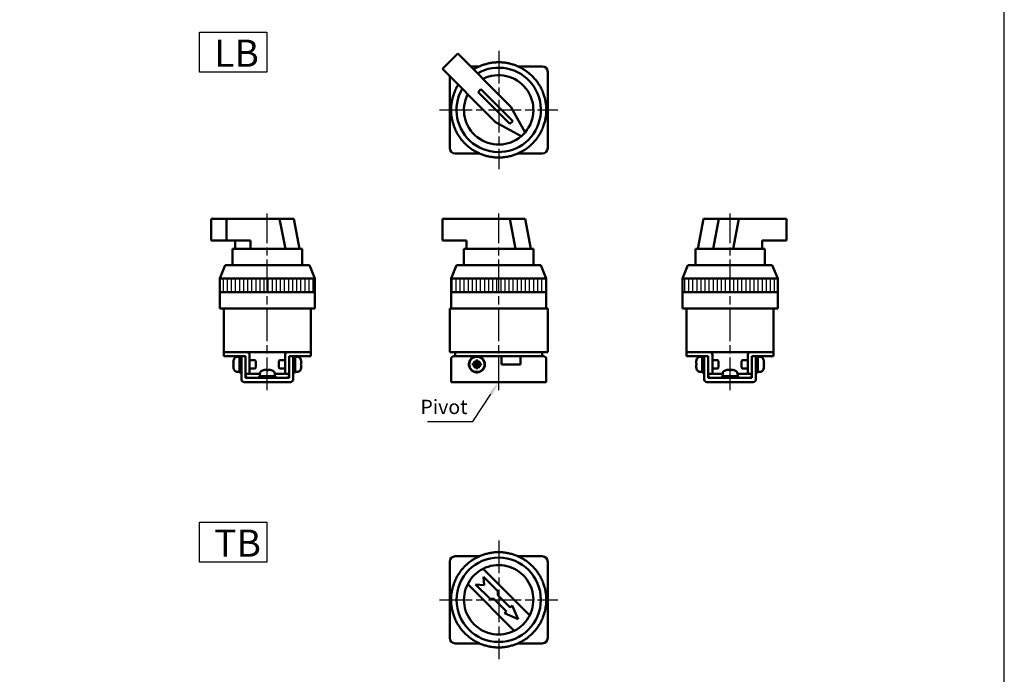
# Model space of a CAD drawing. Units: millimetres. Extents: x 780 to 2250, y 797 to 1807.
# Drawn here: x 1888 to 2250, y 1343 to 1584 of the extents above; entities that cross this region are included whole.
import ezdxf

# ---------------------------------------------------------------- set-up
doc = ezdxf.new("R2010")
doc.units = ezdxf.units.MM
doc.linetypes.add('AM_ISO08W050', pattern=[18, 12, -1.5, 3, -1.5])
for name, color, linetype, lineweight in [('AM_5', 5, 'Continuous', 25), ('AM_7', 4, 'AM_ISO08W050', 25), ('AM_8', 1, 'Continuous', 25), ('AM_VIS', 7, 'Continuous', 50)]:
    doc.layers.add(name, color=color, linetype=linetype, lineweight=lineweight)
doc.layers.add('LOGO', color=7, linetype='Continuous')
doc.styles.add('ACISOTS', font='isocp.shx', dxfattribs={"height": 1, "bigfont": 'chineset.shx'})
doc.styles.get("Standard").update_dxf_attribs({"font": 'ISOCP.SHX', "bigfont": 'CHINESET.SHX'})
pattern_1 = [(90, (-3432.7503, -968.4434), (-1.5, 9e-17), [])]

# ---------------------------------------------------------------- blocks, each defined once
blk = doc.blocks.new('A$C772D7726')
at = {"layer": 'AM_7'}
for p, q in [((0, 21.75), (0, -21.75)), ((-21.75, 0), (21.75, 0))]:
    blk.add_line(p, q, dxfattribs=at)
at = {"layer": 'AM_VIS'}
for p, q in [((-15.03, 20.68), (-20.68, 15.03)), ((2.39, 3.26), (-15.03, 20.68)), ((-20.68, 15.03), (-3.26, -2.39)), ((-10.34, 16), (-7.09, 16)), ((7.09, 16), (16, 16)), ((-18, -14), (-18, 12.34)), ((18, 14), (18, -14)), ((-7.56, 6.5), (-6.5, 7.56)), ((5.17, -4.11), (-6.5, 7.56)), ((4.11, -5.17), (-7.56, 6.5)), ((4.51, 1.14), (2.39, 3.26)), ((4.51, 1.14), (9.7, -8.27)), ((-3.26, -2.39), (-1.14, -4.51)), ((8.27, -9.7), (-1.14, -4.51)), ((5.17, -4.11), (4.11, -5.17)), ((8.27, -9.7), (8.31, -9.72)), ((9.02, -9.02), (8.31, -9.72)), ((9.72, -8.31), (9.02, -9.02)), ((9.72, -8.31), (9.7, -8.27)), ((-7.09, -16), (-16, -16)), ((16, -16), (7.09, -16))]:
    blk.add_line(p, q, dxfattribs=at)
for centre, radius, start, end in [((0, 0), 15.5, 149.9552, 120.0448), ((0, 0), 17.5, 121.4594, 121.787), ((0, 0), 17.5, 116.1408, 121.4594), ((0, 0), 17.5, 114.2594, 116.1408), ((0, 0), 17.5, 108.9408, 114.2594), ((0, 0), 17.5, 107.0594, 108.9408), ((0, 0), 17.5, 101.7408, 107.0594), ((0, 0), 17.5, 99.8594, 101.7408), ((0, 0), 17.5, 94.5408, 99.8594), ((0, 0), 17.5, 92.6594, 94.5408), ((0, 0), 17.5, 87.3408, 92.6594), ((0, 0), 17.5, 85.4594, 87.3408), ((0, 0), 17.5, 80.1408, 85.4594), ((0, 0), 17.5, 78.2594, 80.1408), ((0, 0), 17.5, 72.9408, 78.2594), ((0, 0), 17.5, 71.0594, 72.9408), ((0, 0), 17.5, 65.7408, 71.0594), ((0, 0), 17.5, 63.8594, 65.7408), ((0, 0), 17.5, 58.5408, 63.8594), ((0, 0), 17.5, 56.6594, 58.5408), ((0, 0), 17.5, 51.3408, 56.6594), ((16, 14), 2, 0, 90), ((0, 0), 12.75, 319.5509, 116.7161), ((0, 0), 17.5, 49.4594, 51.3408), ((0, 0), 17.5, 44.1408, 49.4594), ((0, 0), 17.5, 42.2594, 44.1408), ((0, 0), 17.5, 36.9408, 42.2594), ((0, 0), 17.5, 152.1408, 157.4594), ((0, 0), 17.5, 150.2594, 152.1408), ((0, 0), 17.5, 148.213, 150.2594), ((0, 0), 17.5, 35.0594, 36.9408), ((0, 0), 17.5, 29.7408, 35.0594), ((0, 0), 17.5, 27.8594, 29.7408), ((0, 0), 17.5, 22.5408, 27.8594), ((0, 0), 17.5, 166.5408, 171.8594), ((0, 0), 17.5, 164.6594, 166.5408), ((0, 0), 17.5, 159.3408, 164.6594), ((0, 0), 17.5, 157.4594, 159.3408), ((0, 0), 12.75, 153.2839, 310.4491), ((0, 0), 17.5, 20.6594, 22.5408), ((0, 0), 17.5, 15.3408, 20.6594), ((0, 0), 17.5, 13.4594, 15.3408), ((0, 0), 17.5, 8.1408, 13.4594), ((0, 0), 17.5, 173.7408, 179.0594), ((0, 0), 17.5, 179.0594, 180.9408), ((0, 0), 17.5, 171.8594, 173.7408), ((0, 0), 17.5, 6.2594, 8.1408), ((0, 0), 17.5, 0.9408, 6.2594), ((0, 0), 17.5, 359.0594, 0.9408), ((0, 0), 17.5, 180.9408, 186.2594), ((0, 0), 17.5, 186.2594, 188.1408), ((0, 0), 17.5, 188.1408, 193.4594), ((0, 0), 17.5, 346.5408, 351.8594), ((0, 0), 17.5, 351.8594, 353.7408), ((0, 0), 17.5, 353.7408, 359.0594), ((0, 0), 17.5, 193.4594, 195.3408), ((0, 0), 17.5, 195.3408, 200.6594), ((0, 0), 17.5, 200.6594, 202.5408), ((0, 0), 17.5, 202.5408, 207.8594), ((0, 0), 17.5, 332.1408, 337.4594), ((0, 0), 17.5, 337.4594, 339.3408), ((0, 0), 17.5, 339.3408, 344.6594), ((0, 0), 17.5, 344.6594, 346.5408), ((0, 0), 17.5, 207.8594, 209.7408), ((0, 0), 17.5, 209.7408, 215.0594), ((0, 0), 17.5, 215.0594, 216.9408), ((0, 0), 17.5, 216.9408, 222.2594), ((0, 0), 17.5, 317.7408, 323.0594), ((0, 0), 17.5, 323.0594, 324.9408), ((0, 0), 17.5, 324.9408, 330.2594), ((0, 0), 17.5, 330.2594, 332.1408), ((-16, -14), 2, 180, 270), ((0, 0), 17.5, 222.2594, 224.1408), ((0, 0), 17.5, 224.1408, 229.4594), ((0, 0), 17.5, 229.4594, 231.3408), ((0, 0), 17.5, 231.3408, 236.6594), ((0, 0), 17.5, 303.3408, 308.6594), ((0, 0), 17.5, 308.6594, 310.5408), ((0, 0), 17.5, 310.5408, 315.8594), ((0, 0), 17.5, 315.8594, 317.7408), ((16, -14), 2, 270, 0), ((0, 0), 17.5, 236.6594, 238.5408), ((0, 0), 17.5, 238.5408, 243.8594), ((0, 0), 17.5, 243.8594, 245.7408), ((0, 0), 17.5, 245.7408, 251.0594), ((0, 0), 17.5, 251.0594, 252.9408), ((0, 0), 17.5, 252.9408, 258.2594), ((0, 0), 17.5, 258.2594, 260.1408), ((0, 0), 17.5, 260.1408, 265.4594), ((0, 0), 17.5, 265.4594, 267.3408), ((0, 0), 17.5, 267.3408, 272.6594), ((0, 0), 17.5, 272.6594, 274.5408), ((0, 0), 17.5, 274.5408, 279.8594), ((0, 0), 17.5, 279.8594, 281.7408), ((0, 0), 17.5, 281.7408, 287.0594), ((0, 0), 17.5, 287.0594, 288.9408), ((0, 0), 17.5, 288.9408, 294.2594), ((0, 0), 17.5, 294.2594, 296.1408), ((0, 0), 17.5, 296.1408, 301.4594), ((0, 0), 17.5, 301.4594, 303.3408)]:
    blk.add_arc(centre, radius, start, end, dxfattribs=at)
blk = doc.blocks.new('A$C62D366C9')
for p, q in [((-7.1, 7.1), (-4.97, 2.15)), ((-7.1, 7.1), (-2.15, 4.97)), ((-2.15, 4.97), (-2.85, 4.27)), ((-2.85, 4.27), (1.74, -0.33)), ((-4.97, 2.15), (-4.27, 2.85)), ((-4.27, 2.85), (0.33, -1.74)), ((0.33, -1.74), (0.33, -3.16)), ((0.33, -3.16), (5.63, -8.46)), ((1.74, -0.33), (3.16, -0.33)), ((3.16, -0.33), (8.46, -5.63)), ((5.35, -5.35), (5.63, -8.46)), ((5.35, -5.35), (8.46, -5.63))]:
    blk.add_line(p, q)
blk = doc.blocks.new('A$C0C687A2F')
at = {"layer": 'AM_7'}
for p, q in [((0, 21.75), (0, -21.75)), ((-21.75, 0), (21.75, 0))]:
    blk.add_line(p, q, dxfattribs=at)
at = {"layer": 'AM_VIS'}
for p, q in [((-16, 16), (-7.09, 16)), ((7.09, 16), (16, 16)), ((-18, -14), (-18, 14)), ((11.39, -5.73), (-5.73, 11.39)), ((18, 14), (18, -14)), ((-11.39, 5.73), (5.73, -11.39)), ((-7.09, -16), (-16, -16)), ((16, -16), (7.09, -16))]:
    blk.add_line(p, q, dxfattribs=at)
blk.add_circle((0, 0), 15.5, dxfattribs=at)
for centre, radius, start, end in [((-16, 14), 2, 90, 180), ((0, 0), 17.5, 123.3407, 128.6593), ((0, 0), 17.5, 121.4593, 123.3407), ((0, 0), 17.5, 116.1407, 121.4593), ((0, 0), 17.5, 114.2593, 116.1407), ((0, 0), 17.5, 108.9407, 114.2593), ((0, 0), 17.5, 107.0593, 108.9407), ((0, 0), 17.5, 101.7407, 107.0593), ((0, 0), 17.5, 99.8593, 101.7407), ((0, 0), 17.5, 94.5407, 99.8593), ((0, 0), 17.5, 92.6593, 94.5407), ((0, 0), 17.5, 87.3407, 92.6593), ((0, 0), 17.5, 85.4593, 87.3407), ((0, 0), 17.5, 80.1407, 85.4593), ((0, 0), 17.5, 78.2593, 80.1407), ((0, 0), 17.5, 72.9407, 78.2593), ((0, 0), 17.5, 71.0593, 72.9407), ((0, 0), 17.5, 65.7407, 71.0593), ((0, 0), 17.5, 63.8593, 65.7407), ((0, 0), 17.5, 58.5407, 63.8593), ((0, 0), 17.5, 56.6593, 58.5407), ((0, 0), 17.5, 51.3407, 56.6593), ((16, 14), 2, 0, 90), ((0, 0), 17.5, 137.7407, 143.0593), ((0, 0), 17.5, 135.8593, 137.7407), ((0, 0), 17.5, 130.5407, 135.8593), ((0, 0), 12.75, 116.7161, 153.2839), ((0, 0), 17.5, 128.6593, 130.5407), ((0, 0), 12.75, 333.2839, 116.7161), ((0, 0), 17.5, 49.4593, 51.3407), ((0, 0), 17.5, 44.1407, 49.4593), ((0, 0), 17.5, 42.2593, 44.1407), ((0, 0), 17.5, 36.9407, 42.2593), ((0, 0), 17.5, 152.1407, 157.4593), ((0, 0), 17.5, 150.2593, 152.1407), ((0, 0), 17.5, 144.9407, 150.2593), ((0, 0), 17.5, 143.0593, 144.9407), ((0, 0), 17.5, 35.0593, 36.9407), ((0, 0), 17.5, 29.7407, 35.0593), ((0, 0), 17.5, 27.8593, 29.7407), ((0, 0), 17.5, 22.5407, 27.8593), ((0, 0), 17.5, 166.5407, 171.8593), ((0, 0), 17.5, 164.6593, 166.5407), ((0, 0), 17.5, 159.3407, 164.6593), ((0, 0), 17.5, 157.4593, 159.3407), ((0, 0), 12.75, 153.2839, 296.7161), ((0, 0), 17.5, 20.6593, 22.5407), ((0, 0), 17.5, 15.3407, 20.6593), ((0, 0), 17.5, 13.4593, 15.3407), ((0, 0), 17.5, 8.1407, 13.4593), ((0, 0), 17.5, 173.7407, 179.0593), ((0, 0), 17.5, 179.0593, 180.9407), ((0, 0), 17.5, 171.8593, 173.7407), ((0, 0), 17.5, 6.2593, 8.1407), ((0, 0), 17.5, 0.9407, 6.2593), ((0, 0), 17.5, 359.0593, 0.9407), ((0, 0), 17.5, 180.9407, 186.2593), ((0, 0), 17.5, 186.2593, 188.1407), ((0, 0), 17.5, 188.1407, 193.4593), ((0, 0), 17.5, 346.5407, 351.8593), ((0, 0), 17.5, 351.8593, 353.7407), ((0, 0), 17.5, 353.7407, 359.0593), ((0, 0), 17.5, 193.4593, 195.3407), ((0, 0), 17.5, 195.3407, 200.6593), ((0, 0), 17.5, 200.6593, 202.5407), ((0, 0), 17.5, 202.5407, 207.8593), ((0, 0), 12.75, 296.7161, 333.2839), ((0, 0), 17.5, 332.1407, 337.4593), ((0, 0), 17.5, 337.4593, 339.3407), ((0, 0), 17.5, 339.3407, 344.6593), ((0, 0), 17.5, 344.6593, 346.5407), ((0, 0), 17.5, 207.8593, 209.7407), ((0, 0), 17.5, 209.7407, 215.0593), ((0, 0), 17.5, 215.0593, 216.9407), ((0, 0), 17.5, 216.9407, 222.2593), ((0, 0), 17.5, 317.7407, 323.0593), ((0, 0), 17.5, 323.0593, 324.9407), ((0, 0), 17.5, 324.9407, 330.2593), ((0, 0), 17.5, 330.2593, 332.1407), ((-16, -14), 2, 180, 270), ((0, 0), 17.5, 222.2593, 224.1407), ((0, 0), 17.5, 224.1407, 229.4593), ((0, 0), 17.5, 229.4593, 231.3407), ((0, 0), 17.5, 231.3407, 236.6593), ((0, 0), 17.5, 303.3407, 308.6593), ((0, 0), 17.5, 308.6593, 310.5407), ((0, 0), 17.5, 310.5407, 315.8593), ((0, 0), 17.5, 315.8593, 317.7407), ((16, -14), 2, 270, 0), ((0, 0), 17.5, 236.6593, 238.5407), ((0, 0), 17.5, 238.5407, 243.8593), ((0, 0), 17.5, 243.8593, 245.7407), ((0, 0), 17.5, 245.7407, 251.0593), ((0, 0), 17.5, 251.0593, 252.9407), ((0, 0), 17.5, 252.9407, 258.2593), ((0, 0), 17.5, 258.2593, 260.1407), ((0, 0), 17.5, 260.1407, 265.4593), ((0, 0), 17.5, 265.4593, 267.3407), ((0, 0), 17.5, 267.3407, 272.6593), ((0, 0), 17.5, 272.6593, 274.5407), ((0, 0), 17.5, 274.5407, 279.8593), ((0, 0), 17.5, 279.8593, 281.7407), ((0, 0), 17.5, 281.7407, 287.0593), ((0, 0), 17.5, 287.0593, 288.9407), ((0, 0), 17.5, 288.9407, 294.2593), ((0, 0), 17.5, 294.2593, 296.1407), ((0, 0), 17.5, 296.1407, 301.4593), ((0, 0), 17.5, 301.4593, 303.3407)]:
    blk.add_arc(centre, radius, start, end, dxfattribs=at)
at = {"layer": 'AM_VIS', "rotation": 180}
blk.add_blockref('A$C62D366C9', (0, 0), dxfattribs=at)
blk = doc.blocks.new('A$C6C60436A')
at = {"layer": 'AM_8'}
h = blk.add_hatch(dxfattribs=at)
h.set_pattern_fill('_U', color=256, scale=1.5, angle=90, style=0, pattern_type=0)
h.set_pattern_definition([(90, (-3432.7503, -968.4434), (-1.5, 9e-17), [])])
h.paths.add_polyline_path([(17.5, 38), (-17.5, 38), (-17.5, 33), (17.5, 33)])
at = {"layer": 'AM_7'}
blk.add_line((0, -3), (0, 61.98), dxfattribs=at)
at = {"layer": 'AM_VIS'}
for p, q in [((-20.68, 60), (-20.68, 52)), ((-20.68, 60), (-15.03, 60)), ((-15.03, 52), (-15.03, 60)), ((-15.03, 60), (9.72, 60)), ((4.51, 60), (6.64, 49)), ((9.72, 60), (11.84, 49)), ((-15.03, 52), (-20.68, 52)), ((-6.19, 52), (-15.03, 52)), ((-11.84, 52), (-11.84, 49)), ((-6.19, 49), (-6.19, 52)), ((-12.75, 43), (-12.75, 49)), ((-12.75, 49), (-11.84, 49)), ((-11.84, 49), (-9.02, 49)), ((-9.02, 49), (-6.19, 49)), ((-5.73, 49), (-6.19, 49)), ((-5.73, 49), (12.75, 49)), ((12.75, 43), (12.75, 49)), ((-15.5, 43), (-17.5, 38)), ((-15.5, 43), (15.5, 43)), ((15.5, 43), (17.5, 38)), ((-17.5, 27), (-17.5, 38)), ((-17.5, 38), (17.5, 38)), ((17.5, 27), (17.5, 38)), ((-17.5, 33), (17.5, 33)), ((-16, 27), (-17.5, 27)), ((-16, 27), (-14, 27)), ((-16, 27), (-16, 11)), ((14, 27), (-14, 27)), ((14, 27), (16, 27)), ((17.5, 27), (16, 27)), ((16, 11), (16, 27)), ((-14, 11), (-16, 11)), ((-14, 11), (-16, 11)), ((-16, 11), (-16, 9.5)), ((-16, 11), (-15, 11)), ((-14, 11), (-16, 11)), ((-15, 11), (-7.5, 11)), ((-14, 11), (14, 11)), ((-14, 11), (14, 11)), ((7.5, 11), (15, 11)), ((16, 11), (14, 11)), ((16, 11), (14, 11)), ((16, 11), (14, 11)), ((15, 11), (16, 11)), ((16, 9.5), (16, 11)), ((-15, 9.5), (-16, 9.5)), ((-9.5, 9.5), (-15, 9.5)), ((-12.42, 7.38), (-12.5, 7.42)), ((-12.37, 7.94), (-12.39, 7.95)), ((-11.19, 9.21), (-10.2, 9.3)), ((-10.2, 9.45), (-9.5, 9.45)), ((-10.2, 3.55), (-10.2, 9.45)), ((-8, 9.5), (-9.5, 9.5)), ((-9.5, 8.5), (-9.5, 9.5)), ((-9.5, 1), (-9.5, 8.5)), ((-8, 9.5), (-8, 8.5)), ((-8, 8.5), (-8, 1.5)), ((-6.5, 10), (-6.5, 3)), ((-4.51, 8), (-6.5, 8)), ((-4.2, 7.69), (-4.51, 8)), ((-4.2, 7.69), (-4.2, 5.31)), ((4.2, 7.69), (4.51, 8)), ((4.2, 5.31), (4.2, 7.69)), ((4.51, 8), (6.5, 8)), ((6.5, 3), (6.5, 10)), ((9.5, 9.5), (8, 9.5)), ((8, 8.5), (8, 9.5)), ((8, 1.5), (8, 8.5)), ((9.5, 9.5), (9.5, 8.5)), ((15, 9.5), (9.5, 9.5)), ((9.5, 9.45), (10.2, 9.45)), ((9.5, 8.5), (9.5, 1)), ((10.2, 3.55), (10.2, 9.45)), ((11.19, 9.21), (10.2, 9.3)), ((12.39, 7.95), (12.37, 7.94)), ((12.5, 7.42), (12.42, 7.38)), ((16, 9.5), (15, 9.5)), ((-12.37, 6.85), (-12.5, 6.85)), ((-12.5, 6.15), (-12.37, 6.15)), ((-12.5, 5.58), (-12.42, 5.62)), ((-12.39, 5.05), (-12.37, 5.06)), ((-11.19, 3.79), (-10.2, 3.7)), ((-4.51, 5), (-6.5, 5)), ((-4.2, 5.31), (-4.51, 5)), ((-0.93, 4.5), (-0.93, 4.5)), ((-0.9, 4.5), (-0.87, 4.41)), ((-0.39, 4.5), (-0.39, 4.49)), ((0.31, 4.38), (0.31, 4.5)), ((0.39, 4.5), (0.39, 4.38)), ((0.9, 4.5), (0.87, 4.43)), ((0.9, 4.42), (0.93, 4.5)), ((4.2, 5.31), (4.51, 5)), ((4.51, 5), (6.5, 5)), ((11.19, 3.79), (10.2, 3.7)), ((12.5, 6.85), (12.37, 6.85)), ((12.37, 6.15), (12.5, 6.15)), ((12.37, 5.06), (12.39, 5.05)), ((12.42, 5.62), (12.5, 5.58)), ((-10.2, 3.55), (-9.88, 3.55)), ((8.5, 0), (-8.5, 0)), ((-8, 3), (-6.5, 3)), ((-8, 1.5), (8, 1.5)), ((-6, 3), (-2.73, 3)), ((-2.95, 2.2), (-2.94, 2.2)), ((-2.95, 1.5), (-2.95, 2.17)), ((2.95, 2.2), (-2.94, 2.2)), ((-2.71, 3.19), (-2.8, 2.2)), ((2.71, 3.19), (2.8, 2.2)), ((2.73, 3), (6, 3)), ((2.95, 1.5), (2.95, 2.2)), ((6.5, 3), (8, 3)), ((9.5, 3.55), (9.82, 3.55))]:
    blk.add_line(p, q, dxfattribs=at)
for centre, radius, start, end in [((-7.5, 10), 1, 0, 90), ((7.5, 10), 1, 90, 180), ((-7.6, 6.5), 4.99, 163.1891, 169.3918), ((-7.6, 6.5), 5, 156.4529, 163.142), ((-11.08, 8.02), 1.2, 95, 156.4529), ((11.08, 8.02), 1.2, 23.5471, 85), ((7.6, 6.5), 5, 16.858, 23.5471), ((7.6, 6.5), 4.99, 10.6082, 16.8109), ((-7.6, 6.5), 4.99, 190.6082, 196.8109), ((-7.6, 6.5), 5, 196.858, 203.5471), ((-11.08, 4.98), 1.2, 203.5471, 265), ((-1.52, 3.08), 1.2, 113.5471, 175), ((0, -0.4), 5, 106.8715, 113.5471), ((0, -0.4), 5, 66.4529, 73.1285), ((1.52, 3.08), 1.2, 5, 66.4529), ((11.08, 4.98), 1.2, 275, 336.4529), ((7.6, 6.5), 5, 336.4529, 343.142), ((7.6, 6.5), 4.99, 343.1891, 349.3918), ((-8.5, 1), 1, 180, 270), ((-7, 2.5), 1, 180, 270), ((-6, 3.5), 0.5, 180, 270), ((6, 3.5), 0.5, 270, 0), ((7, 2.5), 1, 270, 0), ((8.5, 1), 1, 270, 0)]:
    blk.add_arc(centre, radius, start, end, dxfattribs=at)
for centre, major_axis, ratio, start_param, end_param in [((-7.95, 5.61), (-4.57, 1.78), 0.20604, 6.110555, 6.252342), ((-7.95, 6.7), (2.46, 4.24), 0.911834, 1.884785, 2.026572), ((7.95, 6.7), (-2.46, 4.24), 0.911834, 4.256613, 4.3984), ((7.95, 5.61), (4.57, 1.78), 0.20604, 0.030843, 0.172631), ((-7.95, 6.3), (-2.46, 4.24), 0.911834, 1.11502, 1.256807), ((-7.95, 7.39), (4.57, 1.78), 0.20604, 3.172436, 3.314223), ((-8.52, 6.5), (0, 4.74), 0.814787, 1.497093, 1.644499), ((1.3, 0.52), (-2.75, 3.86), 0.035469, 6.184226, 6.271258), ((-0.02, -0.4), (0, 4.99), 0.999052, 0.185148, 0.289098), ((0.02, -0.4), (0, 4.99), 0.999052, 0.185148, 0.293405), ((0.9, -0.05), (-1.77, 4.57), 0.166151, 0.046865, 0.188652), ((-0.24, -0.05), (4.03, 2.79), 0.902, 1.027696, 1.169483), ((-0.16, -0.05), (4.44, 2.08), 0.919939, 1.211207, 1.311952), ((-0.35, -0.4), (0, 4.99), 0.043532, 5.98978, 6.098037), ((0.06, 0.52), (-4.73, 0.29), 0.814014, 4.774076, 4.834683), ((-0.06, 0.52), (4.73, 0.29), 0.814014, 1.422077, 1.569483), ((0.35, -0.4), (0, 4.99), 0.043532, 0.185148, 0.289098), ((0.24, -0.05), (-4.03, 2.79), 0.902, 5.2387, 5.255489), ((0.35, -0.4), (0, 4.99), 0.043532, 5.98978, 6.098037), ((0.16, -0.05), (-4.44, 2.08), 0.919939, 4.930191, 5.071978), ((-0.02, -0.4), (0, 4.99), 0.999052, 6.092258, 6.098037), ((0.02, -0.4), (0, 4.99), 0.999052, 5.98978, 6.098037), ((-0.88, -0.05), (1.8, 4.56), 0.245539, 6.126852, 6.268639), ((-1.3, 0.52), (2.75, 3.86), 0.035469, 6.234739, 6.35572), ((8.52, 6.5), (0, 4.74), 0.814787, 4.638686, 4.786092), ((7.95, 6.3), (2.46, 4.24), 0.911834, 5.026378, 5.168165), ((7.95, 7.39), (-4.57, 1.78), 0.20604, 2.968962, 3.110749), ((-9.88, 6.5), (8.11, 0), 0.36397, 4.712389, 4.759864), ((0, 1.82), (-0.15, 8.1), 0.36352, 1.516684, 1.603077), ((0, 2.58), (-0.15, 8.1), 0.36352, 1.611635, 1.698386), ((9.82, 6.5), (8.11, 0), 0.36397, 4.712389, 4.759864)]:
    blk.add_ellipse(centre, major_axis=major_axis, ratio=ratio, start_param=start_param, end_param=end_param, dxfattribs=at)
blk = doc.blocks.new('A$C7F70611F')
at = {"layer": 'AM_8'}
h = blk.add_hatch(dxfattribs=at)
h.set_pattern_fill('_U', color=256, scale=1.5, angle=90, style=0, pattern_type=0)
h.set_pattern_definition(pattern_1)
h.paths.add_polyline_path([(17.5, 38), (-17.5, 38), (-17.5, 33), (17.5, 33)])
at = {"layer": 'AM_7'}
blk.add_line((0, -3), (0, 61.98), dxfattribs=at)
at = {"layer": 'AM_VIS'}
for p, q in [((-9.72, 60), (-11.84, 49)), ((-4.07, 60), (-9.72, 60)), ((-6.19, 49), (-4.07, 60)), ((-4.07, 60), (20.68, 60)), ((1.14, 49), (3.26, 60)), ((20.68, 60), (20.68, 52)), ((20.68, 52), (11.84, 52)), ((11.84, 52), (11.84, 49)), ((-12.75, 43), (-12.75, 49)), ((-12.75, 49), (-11.84, 49)), ((-9.02, 49), (-11.84, 49)), ((-6.19, 49), (-9.02, 49)), ((-5.73, 49), (-6.19, 49)), ((-5.73, 49), (12.75, 49)), ((12.75, 43), (12.75, 49)), ((-15.5, 43), (-17.5, 38)), ((-15.5, 43), (15.5, 43)), ((15.5, 43), (17.5, 38)), ((-17.5, 27), (-17.5, 38)), ((-17.5, 38), (17.5, 38)), ((17.5, 27), (17.5, 38)), ((-17.5, 33), (17.5, 33)), ((-16, 27), (-17.5, 27)), ((-16, 27), (-16, 11)), ((-16, 27), (-14, 27)), ((14, 27), (-14, 27)), ((14, 27), (16, 27)), ((16, 11), (16, 27)), ((17.5, 27), (16, 27)), ((-14, 11), (-16, 11)), ((-14, 11), (-16, 11)), ((-16, 11), (-16, 9.5)), ((-16, 11), (-15, 11)), ((-14, 11), (-16, 11)), ((-15, 11), (-7.5, 11)), ((-14, 11), (14, 11)), ((-14, 11), (14, 11)), ((7.5, 11), (15, 11)), ((16, 11), (14, 11)), ((16, 11), (14, 11)), ((16, 11), (14, 11)), ((15, 11), (16, 11)), ((16, 9.5), (16, 11)), ((-15, 9.5), (-16, 9.5)), ((-9.5, 9.5), (-15, 9.5)), ((-12.42, 7.38), (-12.5, 7.42)), ((-12.37, 7.94), (-12.39, 7.95)), ((-11.19, 9.21), (-10.2, 9.3)), ((-9.5, 9.45), (-10.2, 9.45)), ((-10.2, 9.45), (-10.2, 3.55)), ((-8, 9.5), (-9.5, 9.5)), ((-9.5, 8.5), (-9.5, 9.5)), ((-9.5, 8.5), (-9.5, 1)), ((-8, 9.5), (-8, 8.5)), ((-8, 1.5), (-8, 8.5)), ((-6.5, 10), (-6.5, 3)), ((-4.51, 8), (-6.5, 8)), ((-4.2, 7.69), (-4.51, 8)), ((-4.2, 7.69), (-4.2, 5.31)), ((4.2, 7.69), (4.51, 8)), ((4.2, 5.31), (4.2, 7.69)), ((4.51, 8), (6.5, 8)), ((6.5, 3), (6.5, 10)), ((9.5, 9.5), (8, 9.5)), ((8, 8.5), (8, 9.5)), ((8, 8.5), (8, 1.5)), ((9.5, 9.5), (9.5, 8.5)), ((15, 9.5), (9.5, 9.5)), ((10.2, 9.45), (9.5, 9.45)), ((9.5, 1), (9.5, 8.5)), ((10.2, 9.45), (10.2, 3.58)), ((11.19, 9.21), (10.2, 9.3)), ((12.39, 7.95), (12.37, 7.94)), ((12.5, 7.42), (12.42, 7.38)), ((16, 9.5), (15, 9.5)), ((-12.37, 6.85), (-12.5, 6.85)), ((-12.5, 6.15), (-12.37, 6.15)), ((-12.5, 5.58), (-12.42, 5.62)), ((-12.39, 5.05), (-12.37, 5.06)), ((-11.19, 3.79), (-10.2, 3.7)), ((-4.51, 5), (-6.5, 5)), ((-4.2, 5.31), (-4.51, 5)), ((-0.93, 4.5), (-0.93, 4.5)), ((-0.9, 4.5), (-0.87, 4.41)), ((-0.39, 4.5), (-0.39, 4.49)), ((0.31, 4.38), (0.31, 4.5)), ((0.39, 4.5), (0.39, 4.38)), ((0.9, 4.5), (0.87, 4.43)), ((0.9, 4.42), (0.93, 4.5)), ((4.2, 5.31), (4.51, 5)), ((4.51, 5), (6.5, 5)), ((11.19, 3.79), (10.2, 3.7)), ((12.5, 6.85), (12.37, 6.85)), ((12.37, 6.15), (12.5, 6.15)), ((12.37, 5.06), (12.39, 5.05)), ((12.42, 5.62), (12.5, 5.58)), ((-9.5, 3.55), (-9.82, 3.55)), ((8.5, 0), (-8.5, 0)), ((-8.05, 0), (-6, 0)), ((-8, 3), (-6.5, 3)), ((8, 1.5), (-8, 1.5)), ((-6, 3), (-2.73, 3)), ((6, 0), (-6, 0)), ((-2.95, 1.5), (-2.95, 2.2)), ((2.95, 2.2), (-2.95, 2.2)), ((-2.71, 3.19), (-2.8, 2.2)), ((2.71, 3.19), (2.8, 2.2)), ((2.73, 3), (6, 3)), ((2.95, 1.5), (2.95, 2.17)), ((6, 0), (8.05, 0)), ((6.5, 3), (8, 3)), ((10.2, 3.55), (9.88, 3.55)), ((10.2, 3.58), (10.2, 3.55)), ((10.2, 3.55), (10.2, 3.55))]:
    blk.add_line(p, q, dxfattribs=at)
for centre, radius, start, end in [((-7.5, 10), 1, 0, 90), ((7.5, 10), 1, 90, 180), ((-7.6, 6.5), 4.99, 163.1891, 169.3918), ((-7.6, 6.5), 5, 156.4529, 163.142), ((-11.08, 8.02), 1.2, 95, 156.4529), ((11.08, 8.02), 1.2, 23.5471, 85), ((7.6, 6.5), 5, 16.858, 23.5471), ((7.6, 6.5), 4.99, 10.6082, 16.8109), ((-7.6, 6.5), 4.99, 190.6082, 196.8109), ((-7.6, 6.5), 5, 196.858, 203.5471), ((-11.08, 4.98), 1.2, 203.5471, 265), ((-1.52, 3.08), 1.2, 113.5471, 175), ((0, -0.4), 5, 106.8715, 113.5471), ((0, -0.4), 5, 66.4529, 73.1285), ((1.52, 3.08), 1.2, 5, 66.4529), ((11.08, 4.98), 1.2, 275, 336.4529), ((7.6, 6.5), 5, 336.4529, 343.142), ((7.6, 6.5), 4.99, 343.1891, 349.3918), ((-8.5, 1), 1, 180, 270), ((-7, 2.5), 1, 180, 270), ((-6, 3.5), 0.5, 180, 270), ((6, 3.5), 0.5, 270, 0), ((7, 2.5), 1, 270, 0), ((8.5, 1), 1, 270, 0)]:
    blk.add_arc(centre, radius, start, end, dxfattribs=at)
for centre, major_axis, ratio, start_param, end_param in [((-7.95, 5.61), (-4.57, 1.78), 0.20604, 6.110555, 6.252342), ((-7.95, 6.7), (2.46, 4.24), 0.911834, 1.884785, 2.026572), ((7.95, 5.61), (4.57, 1.78), 0.20604, 0.030843, 0.172631), ((7.95, 6.7), (-2.46, 4.24), 0.911834, 4.256613, 4.3984), ((-7.95, 6.3), (-2.46, 4.24), 0.911834, 1.11502, 1.256807), ((-7.95, 7.39), (4.57, 1.78), 0.20604, 3.172436, 3.314223), ((-8.52, 6.5), (0, 4.74), 0.814787, 1.497093, 1.644499), ((1.3, 0.52), (-2.75, 3.86), 0.035469, 6.184226, 6.271258), ((-0.02, -0.4), (0, 4.99), 0.999052, 0.185148, 0.289098), ((0.02, -0.4), (0, 4.99), 0.999052, 0.185148, 0.293405), ((-0.24, -0.05), (4.03, 2.79), 0.902, 1.027696, 1.169483), ((0.9, -0.05), (-1.77, 4.57), 0.166151, 0.046865, 0.188652), ((-0.16, -0.05), (4.44, 2.08), 0.919939, 1.211207, 1.311952), ((-0.35, -0.4), (0, 4.99), 0.043532, 5.98978, 6.098037), ((-0.06, 0.52), (4.73, 0.29), 0.814014, 1.422077, 1.569483), ((0.06, 0.52), (-4.73, 0.29), 0.814014, 4.774076, 4.834683), ((0.35, -0.4), (0, 4.99), 0.043532, 0.185148, 0.289098), ((0.24, -0.05), (-4.03, 2.79), 0.902, 5.2387, 5.255489), ((0.35, -0.4), (0, 4.99), 0.043532, 5.98978, 6.098037), ((0.16, -0.05), (-4.44, 2.08), 0.919939, 4.930191, 5.071978), ((-0.02, -0.4), (0, 4.99), 0.999052, 6.092258, 6.098037), ((0.02, -0.4), (0, 4.99), 0.999052, 5.98978, 6.098037), ((-0.88, -0.05), (1.8, 4.56), 0.245539, 6.126852, 6.268639), ((-1.3, 0.52), (2.75, 3.86), 0.035469, 6.234739, 6.35572), ((8.52, 6.5), (0, 4.74), 0.814787, 4.638686, 4.786092), ((7.95, 6.3), (2.46, 4.24), 0.911834, 5.026378, 5.168165), ((7.95, 7.39), (-4.57, 1.78), 0.20604, 2.968962, 3.110749), ((-10.58, 6.5), (-8.11, 0), 0.36397, 1.618272, 1.705022), ((-9.82, 6.5), (-8.11, 0), 0.36397, 1.523321, 1.609714), ((0, 1.82), (0.15, 8.1), 0.36352, 4.762572, 4.766501), ((9.12, 6.5), (-8.11, 0), 0.36397, 1.618272, 1.705022), ((9.88, 6.5), (-8.11, 0), 0.36397, 1.523321, 1.609714)]:
    blk.add_ellipse(centre, major_axis=major_axis, ratio=ratio, start_param=start_param, end_param=end_param, dxfattribs=at)
blk = doc.blocks.new('A$C7C0F3309')
at = {"layer": 'AM_8'}
h = blk.add_hatch(dxfattribs=at)
h.set_pattern_fill('_U', color=256, scale=1.5, angle=90, style=0, pattern_type=0)
h.set_pattern_definition(pattern_1)
h.paths.add_polyline_path([(17.5, 38), (-17.5, 38), (-17.5, 33), (17.5, 33)])
at = {"layer": 'AM_7'}
blk.add_line((0, -3), (0, 61.98), dxfattribs=at)
at = {"layer": 'AM_VIS'}
for p, q in [((-20.68, 52), (-20.68, 60)), ((-20.68, 60), (4.07, 60)), ((9.72, 60), (4.07, 60)), ((4.07, 60), (6.19, 49)), ((11.84, 49), (9.72, 60)), ((-11.84, 52), (-20.68, 52)), ((-11.84, 49), (-11.84, 52)), ((-12.75, 43), (-12.75, 49)), ((-12.75, 49), (5.73, 49)), ((6.19, 49), (5.73, 49)), ((9.02, 49), (6.19, 49)), ((11.84, 49), (9.02, 49)), ((11.84, 49), (12.75, 49)), ((12.75, 43), (12.75, 49)), ((-15.5, 43), (-17.5, 38)), ((-15.5, 43), (15.5, 43)), ((15.5, 43), (17.5, 38)), ((-17.5, 27), (-17.5, 38)), ((-17.5, 38), (17.5, 38)), ((17.5, 27), (17.5, 38)), ((-17.5, 33), (17.5, 33)), ((-18, 27), (-18, 11)), ((-18, 27), (-16, 27)), ((-7.09, 27), (-16, 27)), ((7.09, 27), (-7.09, 27)), ((16, 27), (7.09, 27)), ((16, 27), (18, 27)), ((18, 11), (18, 27)), ((-16, 11), (-18, 11)), ((-16, 11), (16, 11)), ((-16, 11), (16, 11)), ((-16, 11), (-16, 9.5)), ((-16, 11), (-15, 11)), ((-16, 11), (16, 11)), ((15, 11), (-15, 11)), ((15, 11), (16, 11)), ((18, 11), (16, 11)), ((16, 9.5), (16, 11)), ((-17.5, 8.5), (-17.5, 0)), ((-16, 9.5), (-16.5, 9.5)), ((-15, 9.5), (-16, 9.5)), ((15, 9.5), (-15, 9.5)), ((-8.35, 6.85), (-9.03, 7.53)), ((-8.35, 7.94), (-8.35, 7.42)), ((-8.35, 7.42), (-8.35, 6.85)), ((-7.65, 7.42), (-7.65, 7.94)), ((-7.65, 6.85), (-6.97, 7.53)), ((-7.65, 6.85), (-7.65, 7.42)), ((1, 6.5), (1, 9.5)), ((8, 9.5), (8, 6.5)), ((16, 9.5), (15, 9.5)), ((16.5, 9.5), (16, 9.5)), ((17.5, 8.5), (17.5, 1)), ((-8.92, 6.85), (-9.44, 6.85)), ((-9.44, 6.15), (-8.92, 6.15)), ((-8.35, 6.15), (-9.03, 5.47)), ((-8.35, 6.85), (-8.92, 6.85)), ((-8.92, 6.15), (-8.35, 6.15)), ((-8.35, 6.85), (-8, 6.5)), ((-7.65, 6.85), (-8.35, 6.85)), ((-8.35, 6.15), (-8.35, 6.85)), ((-8, 6.5), (-8.35, 6.5)), ((-8, 6.5), (-8.35, 6.15)), ((-8.35, 6.15), (-7.65, 6.15)), ((-8.35, 6.15), (-8.35, 5.58)), ((-8.35, 5.58), (-8.35, 5.06)), ((-8.14, 3.55), (-8.14, 3.7)), ((-8, 6.85), (-8, 6.5)), ((-8, 6.5), (-7.65, 6.85)), ((-8, 6.5), (-8, 6.15)), ((-7.65, 6.5), (-8, 6.5)), ((-7.65, 6.15), (-8, 6.5)), ((-7.89, 3.7), (-7.89, 3.55)), ((-7.86, 3.7), (-7.86, 3.55)), ((-7.65, 6.85), (-7.65, 6.15)), ((-7.08, 6.85), (-7.65, 6.85)), ((-7.65, 5.58), (-7.65, 6.15)), ((-7.65, 6.15), (-6.97, 5.47)), ((-7.65, 6.15), (-7.08, 6.15)), ((-7.65, 5.06), (-7.65, 5.58)), ((-6.56, 6.85), (-7.08, 6.85)), ((-7.08, 6.15), (-6.56, 6.15)), ((8, 6.5), (1, 6.5)), ((-16.5, 0), (-17.5, 0)), ((16.5, 0), (-17.5, 0)), ((-17.5, 0), (17.5, 0)), ((16.5, 0), (-16.5, 0)), ((17.5, 0), (16.5, 0)), ((16.5, 0), (17.5, 0)), ((17.5, 1), (17.5, 0))]:
    blk.add_line(p, q, dxfattribs=at)
blk.add_circle((-8, 6.5), 2.8, dxfattribs=at)
for centre, radius, start, end in [((-16.5, 8.5), 1, 90, 180), ((-8, 6.5), 2.95, 272.7201, 267.2799), ((16.5, 8.5), 1, 0, 90), ((-8, 6.5), 2.95, 267.2799, 272.2298)]:
    blk.add_arc(centre, radius, start, end, dxfattribs=at)
for centre, major_axis, ratio, start_param, end_param in [((-7.11, 6.7), (-1.08, 4.78), 0.355114, 1.318095, 1.459882), ((-8.2, 5.61), (-4.78, 1.08), 0.355114, 4.823303, 4.96509), ((-8, 5.2), (-4.74, 0), 0.579761, 4.638686, 4.786092), ((-7.8, 5.61), (4.78, 1.08), 0.355114, 1.318095, 1.459882), ((-8.89, 6.7), (1.08, 4.78), 0.355114, 4.823303, 4.96509), ((-6.7, 6.5), (0, 4.74), 0.579761, 1.497093, 1.644499), ((-7.11, 6.3), (1.08, 4.78), 0.355114, 1.681711, 1.823498), ((-8.2, 7.39), (4.78, 1.08), 0.355114, 4.459688, 4.601475), ((-8, 7.8), (-4.74, 0), 0.579761, 1.497093, 1.644499), ((-7.8, 7.39), (-4.78, 1.08), 0.355114, 1.681711, 1.823498), ((-8.89, 6.3), (-1.08, 4.78), 0.355114, 4.459688, 4.601475), ((-9.3, 6.5), (0, 4.74), 0.579761, 4.638686, 4.786092)]:
    blk.add_ellipse(centre, major_axis=major_axis, ratio=ratio, start_param=start_param, end_param=end_param, dxfattribs=at)
blk = doc.blocks.new('*S95')
at = {"layer": 'AM_5', "color": 5}
for p, q in [((3771.88, 372.61), (3778.52, 382.7)), ((3755.25, 372.61), (3771.88, 372.61))]:
    blk.add_line(p, q, dxfattribs=at)
at = {"layer": 'AM_5', "color": 5, "lineweight": 35}
blk.add_trace([(3779.1, 382.32), (3777.95, 383.08), (3781.41, 387.09)], dxfattribs=at)
at = {"layer": 'AM_5', "color": 5, "insert": (3769.95, 373.7), "char_height": 5.25, "attachment_point": 9, "style": 'ACISOTS'}
blk.add_mtext('Pivot', dxfattribs=at)

msp = doc.modelspace()

# ---------------------------------------------------------------- linework, layer by layer
for points in [[(1954.017, 1579.11), (1978.743, 1579.11), (1978.743, 1564.428), (1954.017, 1564.428)], [(1954.017, 1399.11), (1978.743, 1399.11), (1978.743, 1384.428), (1954.017, 1384.428)]]:
    msp.add_lwpolyline(points, close=True)
at = {"layer": 'LOGO', "color": 4}
msp.add_lwpolyline([(779.636, 870.075), (2249.636, 870.075), (2249.636, 1807.211), (779.636, 1807.211)], close=True, dxfattribs=at)

# ---------------------------------------------------------------- block references
for name, p in [('A$C772D7726', (2063.879, 1550.611)), ('A$C6C60436A', (1978.879, 1450.611)), ('A$C7C0F3309', (2063.879, 1450.611)), ('A$C7F70611F', (2148.879, 1450.611)), ('A$C0C687A2F', (2063.879, 1370.611))]:
    msp.add_blockref(name, p)
at = {"layer": 'AM_5'}
msp.add_blockref('*S95', (-1717.532, 1063.524), dxfattribs=at)

# ---------------------------------------------------------------- texts
for s, p in [('LB', (1959.405, 1566.429)), ('TB', (1959.405, 1386.429))]:
    msp.add_text(s, height=10).set_placement(p)

doc.saveas('drawing.dxf')
